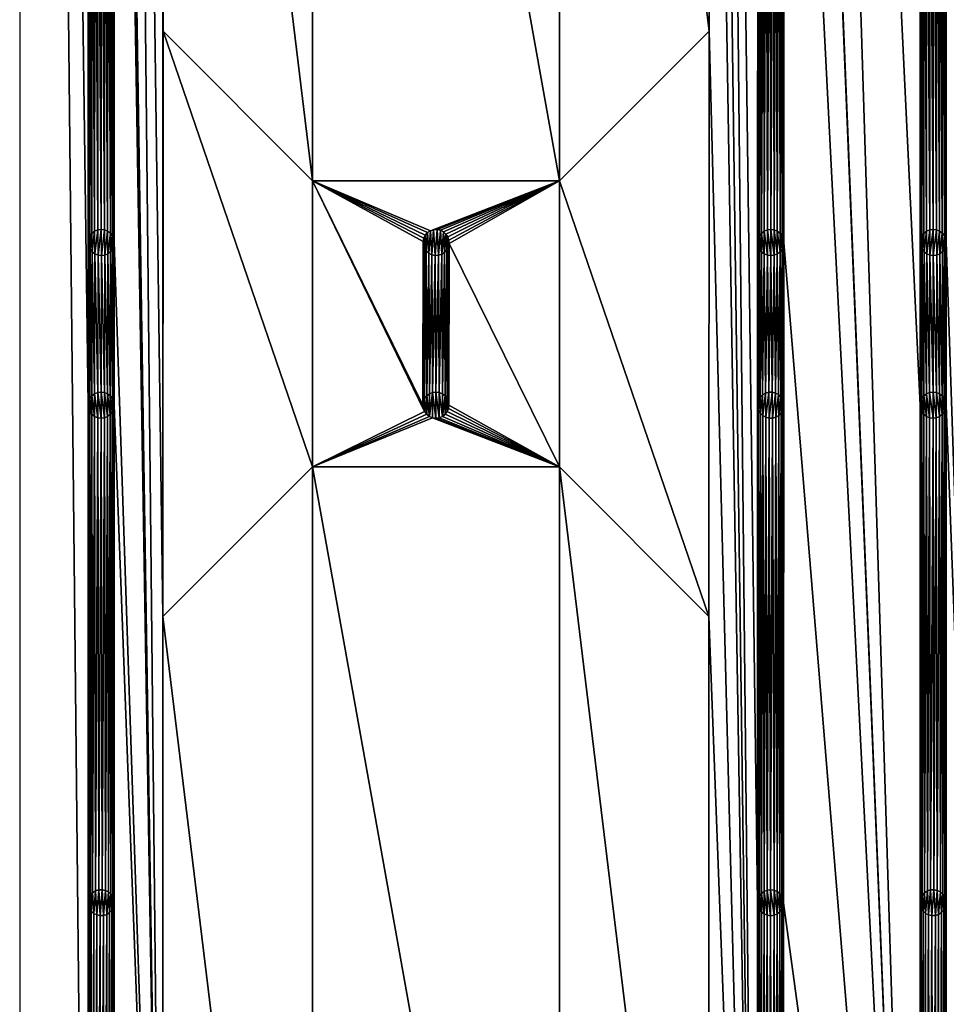
# Model space of a CAD drawing. Units: metres. Extents: x 3271 to 3655, y 2512 to 3536.
# Drawn here: x 3271 to 3413, y 2663 to 2815 of the extents above; entities that cross this region are included whole.
import ezdxf

# ---------------------------------------------------------------- set-up
doc = ezdxf.new("R2010")
doc.units = ezdxf.units.M

msp = doc.modelspace()

# ---------------------------------------------------------------- linework, layer by layer
at = {"layer": 'STL2DXF'}
for points in [[(3270.8, 2511.95), (3281.32, 2524.42), (3270.8, 3535.95)], [(3270.8, 3535.95), (3281.32, 2524.42), (3281.32, 2755.45)], [(3281.35, 3011.44), (3270.8, 3535.95), (3281.32, 2755.45)], [(3285.46, 3036.49), (3292.82, 2556.94), (3285.46, 3267.46)], [(3292.85, 2978.94), (3285.46, 3267.46), (3292.82, 2722.94)], [(3292.82, 2722.94), (3285.46, 3267.46), (3292.82, 2556.94)], [(3376.96, 3068.96), (3384.32, 2524.44), (3376.96, 3234.96)], [(3384.35, 2934.94), (3376.96, 3234.96), (3384.32, 2678.94)], [(3384.32, 2678.94), (3376.96, 3234.96), (3384.32, 2524.44)], [(3388.46, 3036.46), (3409.3, 2524.42), (3388.46, 3190.96)], [(3388.46, 3190.96), (3409.3, 2524.42), (3409.3, 2755.45)], [(3409.33, 3011.44), (3388.46, 3190.96), (3409.3, 2755.45)], [(3376.85, 2978.94), (3384.32, 2524.44), (3376.96, 3068.96)], [(3285.35, 3011.44), (3292.82, 2556.94), (3285.4, 3035.97)], [(3285.4, 3035.97), (3292.82, 2556.94), (3285.46, 3036.49)], [(3388.35, 2934.94), (3409.3, 2524.42), (3388.39, 3035.94)], [(3388.39, 3035.94), (3409.3, 2524.42), (3388.46, 3036.46)], [(3413.33, 3011.44), (3420.8, 2556.94), (3413.37, 3035.97)], [(3281.32, 2755.45), (3281.35, 2780.41), (3281.35, 3011.44)], [(3281.35, 2856.9), (3281.35, 3011.44), (3281.35, 2780.41)], [(3285.35, 3011.44), (3285.35, 2856.98), (3285.35, 2780.47)], [(3285.35, 2780.47), (3292.82, 2556.94), (3285.35, 3011.44)], [(3409.3, 2755.45), (3409.33, 2780.42), (3409.33, 3011.44)], [(3409.33, 2856.9), (3409.33, 3011.44), (3409.33, 2780.42)], [(3413.33, 3011.44), (3413.33, 2856.98), (3413.33, 2780.47)], [(3413.33, 2780.47), (3420.8, 2556.94), (3413.33, 3011.44)], [(3292.85, 2978.94), (3315.85, 2789.94), (3315.85, 3001.94)], [(3315.85, 3001.94), (3315.85, 2789.94), (3353.85, 2789.94)], [(3315.85, 3001.94), (3353.85, 2789.94), (3353.85, 3001.94)], [(3353.85, 3001.94), (3353.85, 2789.94), (3376.85, 2812.94)], [(3353.85, 3001.94), (3376.85, 2812.94), (3376.85, 2978.94)], [(3292.85, 2978.94), (3292.82, 2722.94), (3292.85, 2812.94)], [(3315.85, 2789.94), (3292.85, 2978.94), (3292.85, 2812.94)], [(3376.85, 2812.94), (3384.32, 2524.44), (3376.85, 2978.94)], [(3384.35, 2934.94), (3384.32, 2678.94), (3384.34, 2755.68)], [(3384.35, 2934.94), (3384.34, 2755.68), (3384.35, 2780.44)], [(3384.35, 2780.44), (3384.36, 2857.12), (3384.35, 2934.94)], [(3388.35, 2934.94), (3388.34, 2856.76), (3388.35, 2780.44)], [(3388.35, 2780.44), (3409.3, 2524.42), (3388.35, 2934.94)], [(3281.41, 2780.93), (3281.35, 2856.9), (3281.35, 2780.41)], [(3281.35, 2856.9), (3281.41, 2780.93), (3281.43, 2856.39)], [(3285.1, 2855.97), (3285.28, 2780.98), (3285.29, 2856.46)], [(3285.29, 2856.46), (3285.28, 2780.98), (3285.35, 2780.47)], [(3285.29, 2856.46), (3285.35, 2780.47), (3285.35, 2856.98)], [(3384.36, 2857.12), (3384.35, 2780.44), (3384.42, 2780.96)], [(3384.36, 2857.12), (3384.42, 2780.96), (3384.38, 2856.6)], [(3384.38, 2856.6), (3384.42, 2780.96), (3384.54, 2856.1)], [(3388.23, 2856.25), (3388.28, 2780.96), (3388.34, 2856.76)], [(3388.34, 2856.76), (3388.28, 2780.96), (3388.35, 2780.44)], [(3409.39, 2780.93), (3409.33, 2856.9), (3409.33, 2780.42)], [(3409.33, 2856.9), (3409.39, 2780.93), (3409.41, 2856.39)], [(3413.08, 2855.97), (3413.25, 2780.98), (3413.27, 2856.46)], [(3413.27, 2856.46), (3413.25, 2780.98), (3413.33, 2780.47)], [(3413.27, 2856.46), (3413.33, 2780.47), (3413.33, 2856.98)], [(3281.43, 2856.39), (3281.41, 2780.93), (3281.61, 2781.42)], [(3281.43, 2856.39), (3281.61, 2781.42), (3281.64, 2855.91)], [(3281.64, 2855.91), (3281.61, 2781.42), (3281.92, 2781.84)], [(3281.64, 2855.91), (3281.92, 2781.84), (3281.97, 2855.5)], [(3281.97, 2855.5), (3281.92, 2781.84), (3282.33, 2782.16)], [(3281.97, 2855.5), (3282.33, 2782.16), (3282.39, 2855.19)], [(3282.39, 2855.19), (3282.33, 2782.16), (3282.81, 2782.37)], [(3282.39, 2855.19), (3282.81, 2782.37), (3282.87, 2855)], [(3282.87, 2855), (3282.81, 2782.37), (3283.33, 2782.44)], [(3282.87, 2855), (3283.33, 2782.44), (3283.39, 2854.94)], [(3283.39, 2854.94), (3283.33, 2782.44), (3283.85, 2782.38)], [(3283.39, 2854.94), (3283.85, 2782.38), (3283.91, 2855.02)], [(3283.91, 2855.02), (3283.85, 2782.38), (3284.33, 2782.19)], [(3283.91, 2855.02), (3284.33, 2782.19), (3284.39, 2855.23)], [(3284.39, 2855.23), (3284.33, 2782.19), (3284.75, 2781.87)], [(3284.39, 2855.23), (3284.75, 2781.87), (3284.79, 2855.55)], [(3284.79, 2855.55), (3284.75, 2781.87), (3285.07, 2781.46)], [(3284.79, 2855.55), (3285.07, 2781.46), (3285.1, 2855.97)], [(3285.1, 2855.97), (3285.07, 2781.46), (3285.28, 2780.98)], [(3384.54, 2856.1), (3384.42, 2780.96), (3384.62, 2781.44)], [(3384.54, 2856.1), (3384.62, 2781.44), (3384.82, 2855.66)], [(3384.82, 2855.66), (3384.62, 2781.44), (3384.94, 2781.85)], [(3384.82, 2855.66), (3384.94, 2781.85), (3385.2, 2855.31)], [(3385.2, 2855.31), (3384.94, 2781.85), (3385.35, 2782.17)], [(3385.2, 2855.31), (3385.35, 2782.17), (3385.66, 2855.06)], [(3385.66, 2855.06), (3385.35, 2782.17), (3385.84, 2782.37)], [(3385.66, 2855.06), (3385.84, 2782.37), (3386.17, 2854.95)], [(3386.17, 2854.95), (3385.84, 2782.37), (3386.35, 2782.44)], [(3386.17, 2854.95), (3386.35, 2782.44), (3386.7, 2854.97)], [(3386.7, 2854.97), (3386.35, 2782.44), (3386.87, 2782.37)], [(3386.7, 2854.97), (3386.87, 2782.37), (3387.19, 2855.13)], [(3387.19, 2855.13), (3386.87, 2782.37), (3387.35, 2782.17)], [(3387.19, 2855.13), (3387.35, 2782.17), (3387.63, 2855.41)], [(3387.63, 2855.41), (3387.35, 2782.17), (3387.77, 2781.85)], [(3387.63, 2855.41), (3387.77, 2781.85), (3387.99, 2855.79)], [(3387.99, 2855.79), (3387.77, 2781.85), (3388.08, 2781.44)], [(3387.99, 2855.79), (3388.08, 2781.44), (3388.23, 2856.25)], [(3388.23, 2856.25), (3388.08, 2781.44), (3388.28, 2780.96)], [(3409.41, 2856.39), (3409.39, 2780.93), (3409.58, 2781.42)], [(3409.41, 2856.39), (3409.58, 2781.42), (3409.62, 2855.91)], [(3409.62, 2855.91), (3409.58, 2781.42), (3409.9, 2781.84)], [(3409.62, 2855.91), (3409.9, 2781.84), (3409.94, 2855.5)], [(3409.94, 2855.5), (3409.9, 2781.84), (3410.31, 2782.16)], [(3409.94, 2855.5), (3410.31, 2782.16), (3410.36, 2855.19)], [(3410.36, 2855.19), (3410.31, 2782.16), (3410.79, 2782.37)], [(3410.36, 2855.19), (3410.79, 2782.37), (3410.85, 2855)], [(3410.85, 2855), (3410.79, 2782.37), (3411.3, 2782.44)], [(3410.85, 2855), (3411.3, 2782.44), (3411.37, 2854.94)], [(3411.37, 2854.94), (3411.3, 2782.44), (3411.82, 2782.38)], [(3411.37, 2854.94), (3411.82, 2782.38), (3411.88, 2855.02)], [(3411.88, 2855.02), (3411.82, 2782.38), (3412.31, 2782.19)], [(3411.88, 2855.02), (3412.31, 2782.19), (3412.36, 2855.23)], [(3412.36, 2855.23), (3412.31, 2782.19), (3412.72, 2781.87)], [(3412.36, 2855.23), (3412.72, 2781.87), (3412.77, 2855.55)], [(3412.77, 2855.55), (3412.72, 2781.87), (3413.05, 2781.46)], [(3412.77, 2855.55), (3413.05, 2781.46), (3413.08, 2855.97)], [(3413.08, 2855.97), (3413.05, 2781.46), (3413.25, 2780.98)], [(3315.82, 2745.94), (3292.85, 2812.94), (3292.82, 2722.94)], [(3292.85, 2812.94), (3315.82, 2745.94), (3315.85, 2789.94)], [(3353.85, 2789.94), (3376.82, 2722.94), (3376.85, 2812.94)], [(3376.82, 2722.94), (3384.32, 2524.44), (3376.85, 2812.94)], [(3315.85, 2789.94), (3315.82, 2745.94), (3333.09, 2754.44)], [(3315.85, 2789.94), (3333.09, 2754.44), (3332.89, 2754.93)], [(3315.85, 2789.94), (3332.89, 2754.93), (3332.82, 2755.44)], [(3315.85, 2789.94), (3333.99, 2782.24), (3353.85, 2789.94)], [(3333.99, 2782.24), (3315.85, 2789.94), (3333.55, 2781.96)], [(3333.55, 2781.96), (3315.85, 2789.94), (3333.2, 2781.57)], [(3333.2, 2781.57), (3315.85, 2789.94), (3332.97, 2781.1)], [(3332.97, 2781.1), (3315.85, 2789.94), (3332.86, 2780.59)], [(3332.86, 2780.59), (3315.85, 2789.94), (3332.82, 2755.44)], [(3353.85, 2789.94), (3333.99, 2782.24), (3334.48, 2782.41)], [(3353.85, 2789.94), (3334.48, 2782.41), (3335.01, 2782.43)], [(3353.85, 2789.94), (3335.01, 2782.43), (3335.52, 2782.33)], [(3353.85, 2789.94), (3335.52, 2782.33), (3335.98, 2782.09)], [(3353.85, 2789.94), (3335.98, 2782.09), (3336.37, 2781.74)], [(3353.85, 2789.94), (3336.37, 2781.74), (3336.66, 2781.31)], [(3353.85, 2789.94), (3336.66, 2781.31), (3336.82, 2780.81)], [(3353.85, 2789.94), (3336.82, 2780.81), (3336.85, 2780.29)], [(3353.85, 2789.94), (3336.85, 2780.29), (3353.82, 2745.94)], [(3353.85, 2789.94), (3353.82, 2745.94), (3376.82, 2722.94)], [(3282.33, 2782.16), (3282.38, 2778.7), (3282.81, 2782.37)], [(3282.81, 2782.37), (3282.38, 2778.7), (3282.86, 2778.5)], [(3282.81, 2782.37), (3282.86, 2778.5), (3283.33, 2782.44)], [(3283.33, 2782.44), (3282.86, 2778.5), (3283.38, 2778.44)], [(3283.33, 2782.44), (3283.38, 2778.44), (3283.85, 2782.38)], [(3283.85, 2782.38), (3283.38, 2778.44), (3283.9, 2778.52)], [(3283.85, 2782.38), (3283.9, 2778.52), (3284.33, 2782.19)], [(3333.99, 2782.24), (3334.19, 2778.55), (3334.48, 2782.41)], [(3334.48, 2782.41), (3334.19, 2778.55), (3334.7, 2778.45)], [(3334.48, 2782.41), (3334.7, 2778.45), (3335.01, 2782.43)], [(3335.01, 2782.43), (3334.7, 2778.45), (3335.22, 2778.47)], [(3335.01, 2782.43), (3335.22, 2778.47), (3335.52, 2782.33)], [(3335.52, 2782.33), (3335.22, 2778.47), (3335.72, 2778.64)], [(3335.52, 2782.33), (3335.72, 2778.64), (3335.98, 2782.09)], [(3385.35, 2782.17), (3385.84, 2778.51), (3385.84, 2782.37)], [(3385.84, 2782.37), (3386.35, 2778.44), (3386.35, 2782.44)], [(3385.84, 2782.37), (3385.84, 2778.51), (3386.35, 2778.44)], [(3386.35, 2782.44), (3386.35, 2778.44), (3386.87, 2778.51)], [(3386.35, 2782.44), (3386.87, 2778.51), (3386.87, 2782.37)], [(3386.87, 2782.37), (3386.87, 2778.51), (3387.35, 2778.71)], [(3386.87, 2782.37), (3387.35, 2778.71), (3387.35, 2782.17)], [(3410.31, 2782.16), (3410.35, 2778.7), (3410.79, 2782.37)], [(3410.79, 2782.37), (3410.35, 2778.7), (3410.83, 2778.5)], [(3410.79, 2782.37), (3410.83, 2778.5), (3411.3, 2782.44)], [(3411.3, 2782.44), (3410.83, 2778.5), (3411.35, 2778.44)], [(3411.3, 2782.44), (3411.35, 2778.44), (3411.82, 2782.38)], [(3411.82, 2782.38), (3411.35, 2778.44), (3411.87, 2778.52)], [(3411.82, 2782.38), (3411.87, 2778.52), (3412.31, 2782.19)], [(3281.43, 2779.9), (3281.41, 2780.93), (3281.35, 2780.41)], [(3281.41, 2780.93), (3281.43, 2779.9), (3281.61, 2781.42)], [(3281.61, 2781.42), (3281.43, 2779.9), (3281.63, 2779.42)], [(3281.61, 2781.42), (3281.63, 2779.42), (3281.92, 2781.84)], [(3281.92, 2781.84), (3281.63, 2779.42), (3281.96, 2779.01)], [(3281.92, 2781.84), (3281.96, 2779.01), (3282.33, 2782.16)], [(3282.33, 2782.16), (3281.96, 2779.01), (3282.38, 2778.7)], [(3284.33, 2782.19), (3283.9, 2778.52), (3284.38, 2778.72)], [(3284.33, 2782.19), (3284.38, 2778.72), (3284.75, 2781.87)], [(3284.75, 2781.87), (3284.38, 2778.72), (3284.79, 2779.04)], [(3284.75, 2781.87), (3284.79, 2779.04), (3285.07, 2781.46)], [(3285.07, 2781.46), (3284.79, 2779.04), (3285.1, 2779.46)], [(3285.07, 2781.46), (3285.1, 2779.46), (3285.28, 2780.98)], [(3285.28, 2780.98), (3285.1, 2779.46), (3285.29, 2779.95)], [(3285.28, 2780.98), (3285.29, 2779.95), (3285.35, 2780.47)], [(3332.89, 2780.07), (3332.97, 2781.1), (3332.86, 2780.59)], [(3332.97, 2781.1), (3332.89, 2780.07), (3333.05, 2779.58)], [(3332.97, 2781.1), (3333.05, 2779.58), (3333.2, 2781.57)], [(3333.2, 2781.57), (3333.05, 2779.58), (3333.34, 2779.14)], [(3333.2, 2781.57), (3333.34, 2779.14), (3333.55, 2781.96)], [(3333.55, 2781.96), (3333.34, 2779.14), (3333.72, 2778.79)], [(3333.55, 2781.96), (3333.72, 2778.79), (3333.99, 2782.24)], [(3333.99, 2782.24), (3333.72, 2778.79), (3334.19, 2778.55)], [(3335.98, 2782.09), (3335.72, 2778.64), (3336.16, 2778.92)], [(3335.98, 2782.09), (3336.16, 2778.92), (3336.37, 2781.74)], [(3336.37, 2781.74), (3336.16, 2778.92), (3336.5, 2779.31)], [(3336.37, 2781.74), (3336.5, 2779.31), (3336.66, 2781.31)], [(3336.66, 2781.31), (3336.5, 2779.31), (3336.74, 2779.78)], [(3336.66, 2781.31), (3336.74, 2779.78), (3336.82, 2780.81)], [(3336.82, 2780.81), (3336.74, 2779.78), (3336.85, 2780.29)], [(3384.42, 2779.92), (3384.42, 2780.96), (3384.35, 2780.44)], [(3384.42, 2780.96), (3384.62, 2779.44), (3384.62, 2781.44)], [(3384.42, 2780.96), (3384.42, 2779.92), (3384.62, 2779.44)], [(3384.62, 2781.44), (3384.94, 2779.03), (3384.94, 2781.85)], [(3384.62, 2781.44), (3384.62, 2779.44), (3384.94, 2779.03)], [(3384.94, 2781.85), (3385.35, 2778.71), (3385.35, 2782.17)], [(3384.94, 2781.85), (3384.94, 2779.03), (3385.35, 2778.71)], [(3385.35, 2782.17), (3385.35, 2778.71), (3385.84, 2778.51)], [(3387.35, 2782.17), (3387.35, 2778.71), (3387.77, 2779.03)], [(3387.35, 2782.17), (3387.77, 2779.03), (3387.77, 2781.85)], [(3387.77, 2781.85), (3387.77, 2779.03), (3388.08, 2779.44)], [(3387.77, 2781.85), (3388.08, 2779.44), (3388.08, 2781.44)], [(3388.08, 2781.44), (3388.08, 2779.44), (3388.28, 2779.92)], [(3388.08, 2781.44), (3388.28, 2779.92), (3388.28, 2780.96)], [(3388.28, 2780.96), (3388.28, 2779.92), (3388.35, 2780.44)], [(3409.4, 2779.9), (3409.39, 2780.93), (3409.33, 2780.42)], [(3409.39, 2780.93), (3409.4, 2779.9), (3409.58, 2781.42)], [(3409.58, 2781.42), (3409.4, 2779.9), (3409.61, 2779.42)], [(3409.58, 2781.42), (3409.61, 2779.42), (3409.9, 2781.84)], [(3409.9, 2781.84), (3409.61, 2779.42), (3409.93, 2779.01)], [(3409.9, 2781.84), (3409.93, 2779.01), (3410.31, 2782.16)], [(3410.31, 2782.16), (3409.93, 2779.01), (3410.35, 2778.7)], [(3412.31, 2782.19), (3411.87, 2778.52), (3412.35, 2778.72)], [(3412.31, 2782.19), (3412.35, 2778.72), (3412.72, 2781.87)], [(3412.72, 2781.87), (3412.35, 2778.72), (3412.76, 2779.05)], [(3412.72, 2781.87), (3412.76, 2779.05), (3413.05, 2781.46)], [(3413.05, 2781.46), (3412.76, 2779.05), (3413.07, 2779.46)], [(3413.05, 2781.46), (3413.07, 2779.46), (3413.25, 2780.98)], [(3413.25, 2780.98), (3413.07, 2779.46), (3413.27, 2779.95)], [(3413.25, 2780.98), (3413.27, 2779.95), (3413.33, 2780.47)], [(3281.35, 2780.41), (3281.32, 2755.45), (3281.39, 2755.96)], [(3281.35, 2780.41), (3281.39, 2755.96), (3281.43, 2779.9)], [(3281.43, 2779.9), (3281.39, 2755.96), (3281.59, 2756.45)], [(3281.43, 2779.9), (3281.59, 2756.45), (3281.63, 2779.42)], [(3281.63, 2779.42), (3281.59, 2756.45), (3281.91, 2756.86)], [(3281.63, 2779.42), (3281.91, 2756.86), (3281.96, 2779.01)], [(3284.79, 2779.04), (3285.06, 2756.44), (3285.1, 2779.46)], [(3285.1, 2779.46), (3285.06, 2756.44), (3285.25, 2755.96)], [(3285.1, 2779.46), (3285.25, 2755.96), (3285.29, 2779.95)], [(3285.29, 2779.95), (3285.25, 2755.96), (3285.32, 2755.44)], [(3285.29, 2779.95), (3285.32, 2755.44), (3285.35, 2780.47)], [(3285.32, 2755.44), (3292.82, 2556.94), (3285.35, 2780.47)], [(3332.89, 2755.96), (3332.86, 2780.59), (3332.82, 2755.44)], [(3332.86, 2780.59), (3332.89, 2755.96), (3332.89, 2780.07)], [(3332.89, 2780.07), (3332.89, 2755.96), (3333.05, 2779.58)], [(3333.05, 2779.58), (3332.89, 2755.96), (3333.09, 2756.44)], [(3333.05, 2779.58), (3333.09, 2756.44), (3333.34, 2779.14)], [(3336.16, 2778.92), (3336.24, 2756.86), (3336.5, 2779.31)], [(3336.5, 2779.31), (3336.24, 2756.86), (3336.55, 2756.44)], [(3336.5, 2779.31), (3336.55, 2756.44), (3336.74, 2779.78)], [(3336.74, 2779.78), (3336.55, 2756.44), (3336.75, 2755.96)], [(3336.74, 2779.78), (3336.75, 2755.96), (3336.85, 2780.29)], [(3336.85, 2780.29), (3336.75, 2755.96), (3336.82, 2755.44)], [(3336.82, 2755.44), (3353.82, 2745.94), (3336.85, 2780.29)], [(3384.46, 2756.18), (3384.35, 2780.44), (3384.34, 2755.68)], [(3384.35, 2780.44), (3384.46, 2756.18), (3384.42, 2779.92)], [(3384.42, 2779.92), (3384.46, 2756.18), (3384.62, 2779.44)], [(3384.62, 2779.44), (3384.46, 2756.18), (3384.72, 2756.64)], [(3384.62, 2779.44), (3384.72, 2756.64), (3384.94, 2779.03)], [(3387.77, 2779.03), (3387.89, 2756.68), (3388.08, 2779.44)], [(3388.08, 2779.44), (3387.89, 2756.68), (3388.16, 2756.23)], [(3388.08, 2779.44), (3388.16, 2756.23), (3388.28, 2779.92)], [(3388.28, 2779.92), (3388.16, 2756.23), (3388.3, 2755.73)], [(3388.28, 2779.92), (3388.3, 2755.73), (3388.35, 2780.44)], [(3388.35, 2780.44), (3388.3, 2755.73), (3388.31, 2755.21)], [(3388.35, 2780.44), (3388.31, 2755.21), (3388.32, 2678.94)], [(3388.32, 2678.94), (3409.3, 2524.42), (3388.35, 2780.44)], [(3409.33, 2780.42), (3409.3, 2755.45), (3409.37, 2755.96)], [(3409.33, 2780.42), (3409.37, 2755.96), (3409.4, 2779.9)], [(3409.4, 2779.9), (3409.37, 2755.96), (3409.57, 2756.45)], [(3409.4, 2779.9), (3409.57, 2756.45), (3409.61, 2779.42)], [(3409.61, 2779.42), (3409.57, 2756.45), (3409.88, 2756.86)], [(3409.61, 2779.42), (3409.88, 2756.86), (3409.93, 2779.01)], [(3412.76, 2779.05), (3413.03, 2756.44), (3413.07, 2779.46)], [(3413.07, 2779.46), (3413.03, 2756.44), (3413.23, 2755.96)], [(3413.07, 2779.46), (3413.23, 2755.96), (3413.27, 2779.95)], [(3413.27, 2779.95), (3413.23, 2755.96), (3413.3, 2755.44)], [(3413.27, 2779.95), (3413.3, 2755.44), (3413.33, 2780.47)], [(3413.3, 2755.44), (3420.8, 2556.94), (3413.33, 2780.47)], [(3281.96, 2779.01), (3281.91, 2756.86), (3282.32, 2757.18)], [(3281.96, 2779.01), (3282.32, 2757.18), (3282.38, 2778.7)], [(3282.38, 2778.7), (3282.32, 2757.18), (3282.81, 2757.38)], [(3282.38, 2778.7), (3282.81, 2757.38), (3282.86, 2778.5)], [(3282.86, 2778.5), (3282.81, 2757.38), (3283.32, 2757.44)], [(3282.86, 2778.5), (3283.32, 2757.44), (3283.38, 2778.44)], [(3283.38, 2778.44), (3283.32, 2757.44), (3283.84, 2757.38)], [(3283.38, 2778.44), (3283.84, 2757.38), (3283.9, 2778.52)], [(3283.9, 2778.52), (3283.84, 2757.38), (3284.32, 2757.18)], [(3283.9, 2778.52), (3284.32, 2757.18), (3284.38, 2778.72)], [(3284.38, 2778.72), (3284.32, 2757.18), (3284.74, 2756.86)], [(3284.38, 2778.72), (3284.74, 2756.86), (3284.79, 2779.04)], [(3284.79, 2779.04), (3284.74, 2756.86), (3285.06, 2756.44)], [(3333.34, 2779.14), (3333.09, 2756.44), (3333.41, 2756.86)], [(3333.34, 2779.14), (3333.41, 2756.86), (3333.72, 2778.79)], [(3333.72, 2778.79), (3333.41, 2756.86), (3333.82, 2757.18)], [(3333.72, 2778.79), (3333.82, 2757.18), (3334.19, 2778.55)], [(3334.19, 2778.55), (3333.82, 2757.18), (3334.3, 2757.38)], [(3334.19, 2778.55), (3334.3, 2757.38), (3334.7, 2778.45)], [(3334.7, 2778.45), (3334.3, 2757.38), (3334.82, 2757.44)], [(3334.7, 2778.45), (3334.82, 2757.44), (3335.22, 2778.47)], [(3335.22, 2778.47), (3334.82, 2757.44), (3335.34, 2757.38)], [(3335.22, 2778.47), (3335.34, 2757.38), (3335.72, 2778.64)], [(3335.72, 2778.64), (3335.34, 2757.38), (3335.82, 2757.18)], [(3335.72, 2778.64), (3335.82, 2757.18), (3336.16, 2778.92)], [(3336.16, 2778.92), (3335.82, 2757.18), (3336.24, 2756.86)], [(3384.94, 2779.03), (3384.72, 2756.64), (3385.08, 2757.01)], [(3384.94, 2779.03), (3385.08, 2757.01), (3385.35, 2778.71)], [(3385.35, 2778.71), (3385.08, 2757.01), (3385.53, 2757.28)], [(3385.35, 2778.71), (3385.53, 2757.28), (3385.84, 2778.51)], [(3385.84, 2778.51), (3385.53, 2757.28), (3386.03, 2757.42)], [(3385.84, 2778.51), (3386.03, 2757.42), (3386.35, 2778.44)], [(3386.35, 2778.44), (3386.03, 2757.42), (3386.56, 2757.43)], [(3386.35, 2778.44), (3386.56, 2757.43), (3386.87, 2778.51)], [(3386.87, 2778.51), (3386.56, 2757.43), (3387.06, 2757.3)], [(3386.87, 2778.51), (3387.06, 2757.3), (3387.35, 2778.71)], [(3387.35, 2778.71), (3387.06, 2757.3), (3387.52, 2757.05)], [(3387.35, 2778.71), (3387.52, 2757.05), (3387.77, 2779.03)], [(3387.77, 2779.03), (3387.52, 2757.05), (3387.89, 2756.68)], [(3409.93, 2779.01), (3409.88, 2756.86), (3410.3, 2757.18)], [(3409.93, 2779.01), (3410.3, 2757.18), (3410.35, 2778.7)], [(3410.35, 2778.7), (3410.3, 2757.18), (3410.78, 2757.38)], [(3410.35, 2778.7), (3410.78, 2757.38), (3410.83, 2778.5)], [(3410.83, 2778.5), (3410.78, 2757.38), (3411.3, 2757.44)], [(3410.83, 2778.5), (3411.3, 2757.44), (3411.35, 2778.44)], [(3411.35, 2778.44), (3411.3, 2757.44), (3411.82, 2757.38)], [(3411.35, 2778.44), (3411.82, 2757.38), (3411.87, 2778.52)], [(3411.87, 2778.52), (3411.82, 2757.38), (3412.3, 2757.18)], [(3411.87, 2778.52), (3412.3, 2757.18), (3412.35, 2778.72)], [(3412.35, 2778.72), (3412.3, 2757.18), (3412.71, 2756.86)], [(3412.35, 2778.72), (3412.71, 2756.86), (3412.76, 2779.05)], [(3412.76, 2779.05), (3412.71, 2756.86), (3413.03, 2756.44)], [(3281.59, 2756.45), (3281.91, 2754.03), (3281.91, 2756.86)], [(3281.91, 2756.86), (3282.32, 2753.71), (3282.32, 2757.18)], [(3281.91, 2756.86), (3281.91, 2754.03), (3282.32, 2753.71)], [(3282.32, 2757.18), (3282.8, 2753.51), (3282.81, 2757.38)], [(3282.32, 2757.18), (3282.32, 2753.71), (3282.8, 2753.51)], [(3282.81, 2757.38), (3282.8, 2753.51), (3283.32, 2753.44)], [(3282.81, 2757.38), (3283.32, 2753.44), (3283.32, 2757.44)], [(3283.32, 2757.44), (3283.32, 2753.44), (3283.84, 2753.51)], [(3283.32, 2757.44), (3283.84, 2753.51), (3283.84, 2757.38)], [(3283.84, 2757.38), (3283.84, 2753.51), (3284.32, 2753.71)], [(3283.84, 2757.38), (3284.32, 2753.71), (3284.32, 2757.18)], [(3284.32, 2757.18), (3284.32, 2753.71), (3284.74, 2754.03)], [(3284.32, 2757.18), (3284.74, 2754.03), (3284.74, 2756.86)], [(3284.74, 2756.86), (3284.74, 2754.03), (3285.05, 2754.44)], [(3284.74, 2756.86), (3285.05, 2754.44), (3285.06, 2756.44)], [(3333.09, 2756.44), (3333.41, 2754.03), (3333.41, 2756.86)], [(3333.41, 2756.86), (3333.82, 2753.71), (3333.82, 2757.18)], [(3333.41, 2756.86), (3333.41, 2754.03), (3333.82, 2753.71)], [(3333.82, 2757.18), (3333.82, 2753.71), (3334.3, 2757.38)], [(3334.3, 2757.38), (3333.82, 2753.71), (3334.3, 2753.51)], [(3334.3, 2757.38), (3334.82, 2753.44), (3334.82, 2757.44)], [(3334.3, 2757.38), (3334.3, 2753.51), (3334.82, 2753.44)], [(3334.82, 2757.44), (3334.82, 2753.44), (3335.34, 2753.51)], [(3334.82, 2757.44), (3335.34, 2753.51), (3335.34, 2757.38)], [(3335.34, 2757.38), (3335.34, 2753.51), (3335.82, 2753.71)], [(3335.34, 2757.38), (3335.82, 2753.71), (3335.82, 2757.18)], [(3335.82, 2757.18), (3335.82, 2753.71), (3336.24, 2756.86)], [(3336.24, 2756.86), (3335.82, 2753.71), (3336.24, 2754.03)], [(3336.24, 2756.86), (3336.24, 2754.03), (3336.55, 2754.44)], [(3336.24, 2756.86), (3336.55, 2754.44), (3336.55, 2756.44)], [(3384.46, 2756.18), (3384.48, 2754.65), (3384.72, 2756.64)], [(3384.72, 2756.64), (3384.48, 2754.65), (3384.75, 2754.21)], [(3384.72, 2756.64), (3384.75, 2754.21), (3385.08, 2757.01)], [(3385.08, 2757.01), (3384.75, 2754.21), (3385.13, 2753.84)], [(3385.08, 2757.01), (3385.13, 2753.84), (3385.53, 2757.28)], [(3385.53, 2757.28), (3385.13, 2753.84), (3385.58, 2753.59)], [(3385.53, 2757.28), (3385.58, 2753.59), (3386.03, 2757.42)], [(3386.03, 2757.42), (3385.58, 2753.59), (3386.09, 2753.46)], [(3386.03, 2757.42), (3386.09, 2753.46), (3386.56, 2757.43)], [(3386.56, 2757.43), (3386.09, 2753.46), (3386.61, 2753.46)], [(3386.56, 2757.43), (3386.61, 2753.46), (3387.06, 2757.3)], [(3387.06, 2757.3), (3386.61, 2753.46), (3387.11, 2753.61)], [(3387.06, 2757.3), (3387.11, 2753.61), (3387.52, 2757.05)], [(3387.52, 2757.05), (3387.11, 2753.61), (3387.56, 2753.87)], [(3387.52, 2757.05), (3387.56, 2753.87), (3387.89, 2756.68)], [(3387.89, 2756.68), (3387.56, 2753.87), (3387.93, 2754.25)], [(3387.89, 2756.68), (3387.93, 2754.25), (3388.16, 2756.23)], [(3409.57, 2756.45), (3409.88, 2754.03), (3409.88, 2756.86)], [(3409.88, 2756.86), (3410.3, 2753.71), (3410.3, 2757.18)], [(3409.88, 2756.86), (3409.88, 2754.03), (3410.3, 2753.71)], [(3410.3, 2757.18), (3410.78, 2753.51), (3410.78, 2757.38)], [(3410.3, 2757.18), (3410.3, 2753.71), (3410.78, 2753.51)], [(3410.78, 2757.38), (3411.3, 2753.44), (3411.3, 2757.44)], [(3410.78, 2757.38), (3410.78, 2753.51), (3411.3, 2753.44)], [(3411.3, 2757.44), (3411.3, 2753.44), (3411.81, 2753.51)], [(3411.3, 2757.44), (3411.81, 2753.51), (3411.82, 2757.38)], [(3411.82, 2757.38), (3411.81, 2753.51), (3412.3, 2753.71)], [(3411.82, 2757.38), (3412.3, 2753.71), (3412.3, 2757.18)], [(3412.3, 2757.18), (3412.3, 2753.71), (3412.71, 2754.03)], [(3412.3, 2757.18), (3412.71, 2754.03), (3412.71, 2756.86)], [(3412.71, 2756.86), (3412.71, 2754.03), (3413.03, 2754.44)], [(3412.71, 2756.86), (3413.03, 2754.44), (3413.03, 2756.44)], [(3281.39, 2754.93), (3281.39, 2755.96), (3281.32, 2755.45)], [(3281.32, 2755.45), (3281.33, 2679.1), (3281.39, 2754.93)], [(3281.33, 2679.1), (3281.32, 2755.45), (3281.32, 2600.9)], [(3281.32, 2600.9), (3281.32, 2755.45), (3281.32, 2524.42)], [(3281.39, 2755.96), (3281.59, 2754.45), (3281.59, 2756.45)], [(3281.39, 2755.96), (3281.39, 2754.93), (3281.59, 2754.45)], [(3281.59, 2756.45), (3281.59, 2754.45), (3281.91, 2754.03)], [(3285.06, 2756.44), (3285.05, 2754.44), (3285.25, 2754.92)], [(3285.06, 2756.44), (3285.25, 2754.92), (3285.25, 2755.96)], [(3285.25, 2755.96), (3285.25, 2754.92), (3285.32, 2755.44)], [(3285.25, 2754.92), (3285.29, 2679.31), (3285.32, 2755.44)], [(3285.32, 2755.44), (3285.29, 2679.31), (3285.32, 2678.79)], [(3285.32, 2755.44), (3285.32, 2678.79), (3285.32, 2600.98)], [(3285.32, 2755.44), (3285.32, 2600.98), (3285.32, 2524.47)], [(3285.32, 2524.47), (3292.82, 2556.94), (3285.32, 2755.44)], [(3332.89, 2754.93), (3332.89, 2755.96), (3332.82, 2755.44)], [(3332.89, 2755.96), (3333.09, 2754.44), (3333.09, 2756.44)], [(3332.89, 2755.96), (3332.89, 2754.93), (3333.09, 2754.44)], [(3333.09, 2756.44), (3333.09, 2754.44), (3333.41, 2754.03)], [(3336.55, 2756.44), (3336.55, 2754.44), (3336.75, 2754.93)], [(3336.55, 2756.44), (3336.75, 2754.93), (3336.75, 2755.96)], [(3336.75, 2755.96), (3336.75, 2754.93), (3336.82, 2755.44)], [(3336.75, 2754.93), (3353.82, 2745.94), (3336.82, 2755.44)], [(3384.39, 2679.46), (3384.34, 2755.68), (3384.32, 2678.94)], [(3384.34, 2755.16), (3384.46, 2756.18), (3384.34, 2755.68)], [(3384.46, 2756.18), (3384.34, 2755.16), (3384.48, 2754.65)], [(3384.34, 2755.68), (3384.39, 2679.46), (3384.34, 2755.16)], [(3384.34, 2755.16), (3384.39, 2679.46), (3384.48, 2754.65)], [(3388.16, 2756.23), (3387.93, 2754.25), (3388.18, 2754.7)], [(3388.16, 2756.23), (3388.18, 2754.7), (3388.3, 2755.73)], [(3388.3, 2755.73), (3388.18, 2754.7), (3388.31, 2755.21)], [(3388.18, 2754.7), (3388.25, 2679.46), (3388.31, 2755.21)], [(3388.31, 2755.21), (3388.25, 2679.46), (3388.32, 2678.94)], [(3409.36, 2754.93), (3409.37, 2755.96), (3409.3, 2755.45)], [(3409.3, 2755.45), (3409.3, 2679.1), (3409.36, 2754.93)], [(3409.3, 2679.1), (3409.3, 2755.45), (3409.3, 2600.91)], [(3409.3, 2600.91), (3409.3, 2755.45), (3409.3, 2524.42)], [(3409.37, 2755.96), (3409.36, 2754.93), (3409.56, 2754.45)], [(3409.37, 2755.96), (3409.56, 2754.45), (3409.57, 2756.45)], [(3409.57, 2756.45), (3409.56, 2754.45), (3409.88, 2754.03)], [(3413.03, 2756.44), (3413.03, 2754.44), (3413.23, 2754.93)], [(3413.03, 2756.44), (3413.23, 2754.93), (3413.23, 2755.96)], [(3413.23, 2755.96), (3413.23, 2754.93), (3413.3, 2755.44)], [(3413.23, 2754.93), (3413.26, 2679.31), (3413.3, 2755.44)], [(3413.3, 2755.44), (3413.26, 2679.31), (3413.29, 2678.79)], [(3413.3, 2755.44), (3413.29, 2678.79), (3413.3, 2600.98)], [(3413.3, 2755.44), (3413.3, 2600.98), (3413.3, 2524.47)], [(3413.3, 2524.47), (3420.8, 2556.94), (3413.3, 2755.44)], [(3281.39, 2754.93), (3281.33, 2679.1), (3281.44, 2679.61)], [(3281.39, 2754.93), (3281.44, 2679.61), (3281.59, 2754.45)], [(3281.59, 2754.45), (3281.44, 2679.61), (3281.67, 2680.07)], [(3281.59, 2754.45), (3281.67, 2680.07), (3281.91, 2754.03)], [(3281.91, 2754.03), (3281.67, 2680.07), (3282.02, 2680.46)], [(3281.91, 2754.03), (3282.02, 2680.46), (3282.32, 2753.71)], [(3282.32, 2753.71), (3282.02, 2680.46), (3282.46, 2680.75)], [(3282.32, 2753.71), (3282.46, 2680.75), (3282.8, 2753.51)], [(3282.8, 2753.51), (3282.46, 2680.75), (3282.95, 2680.91)], [(3282.8, 2753.51), (3282.95, 2680.91), (3283.32, 2753.44)], [(3283.32, 2753.44), (3283.48, 2680.94), (3283.84, 2753.51)], [(3283.84, 2753.51), (3283.48, 2680.94), (3283.99, 2680.83)], [(3283.84, 2753.51), (3283.99, 2680.83), (3284.32, 2753.71)], [(3284.32, 2753.71), (3283.99, 2680.83), (3284.45, 2680.59)], [(3284.32, 2753.71), (3284.45, 2680.59), (3284.74, 2754.03)], [(3284.74, 2754.03), (3284.45, 2680.59), (3284.84, 2680.25)], [(3284.74, 2754.03), (3284.84, 2680.25), (3285.05, 2754.44)], [(3285.05, 2754.44), (3284.84, 2680.25), (3285.13, 2679.81)], [(3285.05, 2754.44), (3285.13, 2679.81), (3285.25, 2754.92)], [(3285.25, 2754.92), (3285.13, 2679.81), (3285.29, 2679.31)], [(3333.09, 2754.44), (3315.82, 2745.94), (3333.41, 2754.03)], [(3333.41, 2754.03), (3315.82, 2745.94), (3333.82, 2753.71)], [(3333.82, 2753.71), (3315.82, 2745.94), (3334.3, 2753.51)], [(3334.3, 2753.51), (3315.82, 2745.94), (3353.82, 2745.94)], [(3334.3, 2753.51), (3353.82, 2745.94), (3334.82, 2753.44)], [(3334.82, 2753.44), (3353.82, 2745.94), (3335.34, 2753.51)], [(3335.34, 2753.51), (3353.82, 2745.94), (3335.82, 2753.71)], [(3335.82, 2753.71), (3353.82, 2745.94), (3336.24, 2754.03)], [(3336.24, 2754.03), (3353.82, 2745.94), (3336.55, 2754.44)], [(3336.55, 2754.44), (3353.82, 2745.94), (3336.75, 2754.93)], [(3384.48, 2754.65), (3384.39, 2679.46), (3384.59, 2679.94)], [(3384.48, 2754.65), (3384.59, 2679.94), (3384.75, 2754.21)], [(3384.75, 2754.21), (3384.59, 2679.94), (3384.91, 2680.36)], [(3384.75, 2754.21), (3384.91, 2680.36), (3385.13, 2753.84)], [(3385.13, 2753.84), (3384.91, 2680.36), (3385.32, 2680.68)], [(3385.13, 2753.84), (3385.32, 2680.68), (3385.58, 2753.59)], [(3385.58, 2753.59), (3385.32, 2680.68), (3385.8, 2680.88)], [(3385.58, 2753.59), (3385.8, 2680.88), (3386.09, 2753.46)], [(3386.61, 2753.46), (3386.84, 2680.88), (3387.11, 2753.61)], [(3387.11, 2753.61), (3386.84, 2680.88), (3387.32, 2680.68)], [(3387.11, 2753.61), (3387.32, 2680.68), (3387.56, 2753.87)], [(3387.56, 2753.87), (3387.32, 2680.68), (3387.74, 2680.36)], [(3387.56, 2753.87), (3387.74, 2680.36), (3387.93, 2754.25)], [(3387.93, 2754.25), (3387.74, 2680.36), (3388.05, 2679.94)], [(3387.93, 2754.25), (3388.05, 2679.94), (3388.18, 2754.7)], [(3388.18, 2754.7), (3388.05, 2679.94), (3388.25, 2679.46)], [(3409.36, 2754.93), (3409.3, 2679.1), (3409.41, 2679.61)], [(3409.36, 2754.93), (3409.41, 2679.61), (3409.56, 2754.45)], [(3409.56, 2754.45), (3409.41, 2679.61), (3409.65, 2680.07)], [(3409.56, 2754.45), (3409.65, 2680.07), (3409.88, 2754.03)], [(3409.88, 2754.03), (3409.65, 2680.07), (3410, 2680.46)], [(3409.88, 2754.03), (3410, 2680.46), (3410.3, 2753.71)], [(3410.3, 2753.71), (3410, 2680.46), (3410.43, 2680.75)], [(3410.3, 2753.71), (3410.43, 2680.75), (3410.78, 2753.51)], [(3410.78, 2753.51), (3410.43, 2680.75), (3410.93, 2680.91)], [(3410.78, 2753.51), (3410.93, 2680.91), (3411.3, 2753.44)], [(3411.3, 2753.44), (3411.45, 2680.94), (3411.81, 2753.51)], [(3411.81, 2753.51), (3411.45, 2680.94), (3411.96, 2680.83)], [(3411.81, 2753.51), (3411.96, 2680.83), (3412.3, 2753.71)], [(3412.3, 2753.71), (3411.96, 2680.83), (3412.43, 2680.59)], [(3412.3, 2753.71), (3412.43, 2680.59), (3412.71, 2754.03)], [(3412.71, 2754.03), (3412.43, 2680.59), (3412.82, 2680.25)], [(3412.71, 2754.03), (3412.82, 2680.25), (3413.03, 2754.44)], [(3413.03, 2754.44), (3412.82, 2680.25), (3413.1, 2679.81)], [(3413.03, 2754.44), (3413.1, 2679.81), (3413.23, 2754.93)], [(3413.23, 2754.93), (3413.1, 2679.81), (3413.26, 2679.31)], [(3283.32, 2753.44), (3282.95, 2680.91), (3283.48, 2680.94)], [(3386.09, 2753.46), (3385.8, 2680.88), (3386.32, 2680.94)], [(3386.09, 2753.46), (3386.32, 2680.94), (3386.61, 2753.46)], [(3386.61, 2753.46), (3386.32, 2680.94), (3386.84, 2680.88)], [(3411.3, 2753.44), (3410.93, 2680.91), (3411.45, 2680.94)], [(3292.82, 2722.94), (3315.82, 2533.94), (3315.82, 2745.94)], [(3315.82, 2745.94), (3315.82, 2533.94), (3353.82, 2533.94)], [(3315.82, 2745.94), (3353.82, 2533.94), (3353.82, 2745.94)], [(3353.82, 2745.94), (3353.82, 2533.94), (3376.82, 2556.94)], [(3353.82, 2745.94), (3376.82, 2556.94), (3376.82, 2722.94)], [(3315.82, 2533.94), (3292.82, 2722.94), (3292.82, 2556.94)], [(3376.82, 2556.94), (3384.32, 2524.44), (3376.82, 2722.94)], [(3282.46, 2680.75), (3282.66, 2677.06), (3282.95, 2680.91)], [(3282.95, 2680.91), (3282.66, 2677.06), (3283.17, 2676.95)], [(3282.95, 2680.91), (3283.17, 2676.95), (3283.48, 2680.94)], [(3283.48, 2680.94), (3283.17, 2676.95), (3283.69, 2676.98)], [(3283.48, 2680.94), (3283.69, 2676.98), (3283.99, 2680.83)], [(3385.32, 2680.68), (3385.8, 2677.01), (3385.8, 2680.88)], [(3385.8, 2680.88), (3386.32, 2676.94), (3386.32, 2680.94)], [(3385.8, 2680.88), (3385.8, 2677.01), (3386.32, 2676.94)], [(3386.32, 2680.94), (3386.32, 2676.94), (3386.84, 2677.01)], [(3386.32, 2680.94), (3386.84, 2677.01), (3386.84, 2680.88)], [(3386.84, 2680.88), (3386.84, 2677.01), (3387.32, 2677.21)], [(3386.84, 2680.88), (3387.32, 2677.21), (3387.32, 2680.68)], [(3410.43, 2680.75), (3410.63, 2677.06), (3410.93, 2680.91)], [(3410.93, 2680.91), (3410.63, 2677.06), (3411.14, 2676.95)], [(3410.93, 2680.91), (3411.14, 2676.95), (3411.45, 2680.94)], [(3411.45, 2680.94), (3411.14, 2676.95), (3411.67, 2676.98)], [(3411.45, 2680.94), (3411.67, 2676.98), (3411.96, 2680.83)], [(3281.36, 2678.58), (3281.44, 2679.61), (3281.33, 2679.1)], [(3281.44, 2679.61), (3281.36, 2678.58), (3281.52, 2678.08)], [(3281.44, 2679.61), (3281.52, 2678.08), (3281.67, 2680.07)], [(3281.67, 2680.07), (3281.52, 2678.08), (3281.8, 2677.64)], [(3281.67, 2680.07), (3281.8, 2677.64), (3282.02, 2680.46)], [(3282.02, 2680.46), (3281.8, 2677.64), (3282.19, 2677.29)], [(3282.02, 2680.46), (3282.19, 2677.29), (3282.46, 2680.75)], [(3282.46, 2680.75), (3282.19, 2677.29), (3282.66, 2677.06)], [(3283.99, 2680.83), (3283.69, 2676.98), (3284.19, 2677.14)], [(3283.99, 2680.83), (3284.19, 2677.14), (3284.45, 2680.59)], [(3284.45, 2680.59), (3284.19, 2677.14), (3284.62, 2677.43)], [(3284.45, 2680.59), (3284.62, 2677.43), (3284.84, 2680.25)], [(3284.84, 2680.25), (3284.62, 2677.43), (3284.97, 2677.81)], [(3284.84, 2680.25), (3284.97, 2677.81), (3285.13, 2679.81)], [(3285.13, 2679.81), (3284.97, 2677.81), (3285.21, 2678.28)], [(3285.13, 2679.81), (3285.21, 2678.28), (3285.29, 2679.31)], [(3384.39, 2678.43), (3384.39, 2679.46), (3384.32, 2678.94)], [(3384.39, 2679.46), (3384.59, 2677.94), (3384.59, 2679.94)], [(3384.39, 2679.46), (3384.39, 2678.43), (3384.59, 2677.94)], [(3384.59, 2679.94), (3384.91, 2677.53), (3384.91, 2680.36)], [(3384.59, 2679.94), (3384.59, 2677.94), (3384.91, 2677.53)], [(3384.91, 2680.36), (3385.32, 2677.21), (3385.32, 2680.68)], [(3384.91, 2680.36), (3384.91, 2677.53), (3385.32, 2677.21)], [(3385.32, 2680.68), (3385.32, 2677.21), (3385.8, 2677.01)], [(3387.32, 2680.68), (3387.32, 2677.21), (3387.74, 2677.53)], [(3387.32, 2680.68), (3387.74, 2677.53), (3387.74, 2680.36)], [(3387.74, 2680.36), (3387.74, 2677.53), (3388.05, 2677.94)], [(3387.74, 2680.36), (3388.05, 2677.94), (3388.05, 2679.94)], [(3388.05, 2679.94), (3388.05, 2677.94), (3388.25, 2678.43)], [(3388.05, 2679.94), (3388.25, 2678.43), (3388.25, 2679.46)], [(3388.25, 2679.46), (3388.25, 2678.43), (3388.32, 2678.94)], [(3409.33, 2678.58), (3409.41, 2679.61), (3409.3, 2679.1)], [(3409.41, 2679.61), (3409.33, 2678.58), (3409.49, 2678.08)], [(3409.41, 2679.61), (3409.49, 2678.08), (3409.65, 2680.07)], [(3409.65, 2680.07), (3409.49, 2678.08), (3409.78, 2677.64)], [(3409.65, 2680.07), (3409.78, 2677.64), (3410, 2680.46)], [(3410, 2680.46), (3409.78, 2677.64), (3410.17, 2677.29)], [(3410, 2680.46), (3410.17, 2677.29), (3410.43, 2680.75)], [(3410.43, 2680.75), (3410.17, 2677.29), (3410.63, 2677.06)], [(3411.96, 2680.83), (3411.67, 2676.98), (3412.16, 2677.14)], [(3411.96, 2680.83), (3412.16, 2677.14), (3412.43, 2680.59)], [(3412.43, 2680.59), (3412.16, 2677.14), (3412.6, 2677.43)], [(3412.43, 2680.59), (3412.6, 2677.43), (3412.82, 2680.25)], [(3412.82, 2680.25), (3412.6, 2677.43), (3412.95, 2677.81)], [(3412.82, 2680.25), (3412.95, 2677.81), (3413.1, 2679.81)], [(3413.1, 2679.81), (3412.95, 2677.81), (3413.18, 2678.28)], [(3413.1, 2679.81), (3413.18, 2678.28), (3413.26, 2679.31)], [(3281.38, 2601.42), (3281.33, 2679.1), (3281.32, 2600.9)], [(3281.33, 2679.1), (3281.38, 2601.42), (3281.36, 2678.58)], [(3281.36, 2678.58), (3281.38, 2601.42), (3281.52, 2678.08)], [(3281.52, 2678.08), (3281.38, 2601.42), (3281.57, 2601.91)], [(3281.52, 2678.08), (3281.57, 2601.91), (3281.8, 2677.64)], [(3284.97, 2677.81), (3285.03, 2601.98), (3285.21, 2678.28)], [(3285.21, 2678.28), (3285.03, 2601.98), (3285.24, 2601.5)], [(3285.29, 2679.31), (3285.21, 2678.28), (3285.32, 2678.79)], [(3285.21, 2678.28), (3285.24, 2601.5), (3285.32, 2678.79)], [(3285.32, 2678.79), (3285.24, 2601.5), (3285.32, 2600.98)], [(3384.32, 2524.44), (3384.33, 2601.12), (3384.32, 2678.94)], [(3384.33, 2601.12), (3384.39, 2678.43), (3384.32, 2678.94)], [(3384.39, 2678.43), (3384.33, 2601.12), (3384.44, 2601.63)], [(3384.39, 2678.43), (3384.44, 2601.63), (3384.59, 2677.94)], [(3384.59, 2677.94), (3384.44, 2601.63), (3384.69, 2602.1)], [(3384.59, 2677.94), (3384.69, 2602.1), (3384.91, 2677.53)], [(3387.74, 2677.53), (3387.86, 2602.23), (3388.05, 2677.94)], [(3388.05, 2677.94), (3387.86, 2602.23), (3388.14, 2601.78)], [(3388.05, 2677.94), (3388.14, 2601.78), (3388.25, 2678.43)], [(3388.25, 2678.43), (3388.14, 2601.78), (3388.29, 2601.29)], [(3388.25, 2678.43), (3388.29, 2601.29), (3388.32, 2678.94)], [(3388.32, 2678.94), (3388.29, 2601.29), (3388.31, 2600.76)], [(3388.32, 2678.94), (3388.31, 2600.76), (3388.32, 2524.44)], [(3388.32, 2524.44), (3409.3, 2524.42), (3388.32, 2678.94)], [(3409.36, 2601.42), (3409.3, 2679.1), (3409.3, 2600.91)], [(3409.3, 2679.1), (3409.36, 2601.42), (3409.33, 2678.58)], [(3409.33, 2678.58), (3409.36, 2601.42), (3409.49, 2678.08)], [(3409.49, 2678.08), (3409.36, 2601.42), (3409.55, 2601.91)], [(3409.49, 2678.08), (3409.55, 2601.91), (3409.78, 2677.64)], [(3412.95, 2677.81), (3413.01, 2601.98), (3413.18, 2678.28)], [(3413.18, 2678.28), (3413.01, 2601.98), (3413.22, 2601.5)], [(3413.26, 2679.31), (3413.18, 2678.28), (3413.29, 2678.79)], [(3413.18, 2678.28), (3413.22, 2601.5), (3413.29, 2678.79)], [(3413.29, 2678.79), (3413.22, 2601.5), (3413.3, 2600.98)], [(3281.8, 2677.64), (3281.57, 2601.91), (3281.88, 2602.33)], [(3281.8, 2677.64), (3281.88, 2602.33), (3282.19, 2677.29)], [(3282.19, 2677.29), (3281.88, 2602.33), (3282.29, 2602.66)], [(3282.19, 2677.29), (3282.29, 2602.66), (3282.66, 2677.06)], [(3282.66, 2677.06), (3282.29, 2602.66), (3282.77, 2602.87)], [(3282.66, 2677.06), (3282.77, 2602.87), (3283.17, 2676.95)], [(3283.17, 2676.95), (3282.77, 2602.87), (3283.28, 2602.94)], [(3283.17, 2676.95), (3283.28, 2602.94), (3283.69, 2676.98)], [(3283.69, 2676.98), (3283.28, 2602.94), (3283.8, 2602.89)], [(3283.69, 2676.98), (3283.8, 2602.89), (3284.19, 2677.14)], [(3284.19, 2677.14), (3283.8, 2602.89), (3284.29, 2602.7)], [(3284.19, 2677.14), (3284.29, 2602.7), (3284.62, 2677.43)], [(3284.62, 2677.43), (3284.29, 2602.7), (3284.71, 2602.39)], [(3284.62, 2677.43), (3284.71, 2602.39), (3284.97, 2677.81)], [(3284.97, 2677.81), (3284.71, 2602.39), (3285.03, 2601.98)], [(3384.91, 2677.53), (3384.69, 2602.1), (3385.04, 2602.48)], [(3384.91, 2677.53), (3385.04, 2602.48), (3385.32, 2677.21)], [(3385.32, 2677.21), (3385.04, 2602.48), (3385.48, 2602.76)], [(3385.32, 2677.21), (3385.48, 2602.76), (3385.8, 2677.01)], [(3385.8, 2677.01), (3385.48, 2602.76), (3385.98, 2602.91)], [(3385.8, 2677.01), (3385.98, 2602.91), (3386.32, 2676.94)], [(3386.32, 2676.94), (3385.98, 2602.91), (3386.5, 2602.94)], [(3386.32, 2676.94), (3386.5, 2602.94), (3386.84, 2677.01)], [(3386.84, 2677.01), (3386.5, 2602.94), (3387.01, 2602.82)], [(3386.84, 2677.01), (3387.01, 2602.82), (3387.32, 2677.21)], [(3387.32, 2677.21), (3387.01, 2602.82), (3387.47, 2602.58)], [(3387.32, 2677.21), (3387.47, 2602.58), (3387.74, 2677.53)], [(3387.74, 2677.53), (3387.47, 2602.58), (3387.86, 2602.23)], [(3409.78, 2677.64), (3409.55, 2601.91), (3409.86, 2602.33)], [(3409.78, 2677.64), (3409.86, 2602.33), (3410.17, 2677.29)], [(3410.17, 2677.29), (3409.86, 2602.33), (3410.26, 2602.66)], [(3410.17, 2677.29), (3410.26, 2602.66), (3410.63, 2677.06)], [(3410.63, 2677.06), (3410.26, 2602.66), (3410.74, 2602.87)], [(3410.63, 2677.06), (3410.74, 2602.87), (3411.14, 2676.95)], [(3411.14, 2676.95), (3410.74, 2602.87), (3411.26, 2602.94)], [(3411.14, 2676.95), (3411.26, 2602.94), (3411.67, 2676.98)], [(3411.67, 2676.98), (3411.26, 2602.94), (3411.78, 2602.89)], [(3411.67, 2676.98), (3411.78, 2602.89), (3412.16, 2677.14)], [(3412.16, 2677.14), (3411.78, 2602.89), (3412.26, 2602.7)], [(3412.16, 2677.14), (3412.26, 2602.7), (3412.6, 2677.43)], [(3412.6, 2677.43), (3412.26, 2602.7), (3412.68, 2602.39)], [(3412.6, 2677.43), (3412.68, 2602.39), (3412.95, 2677.81)], [(3412.95, 2677.81), (3412.68, 2602.39), (3413.01, 2601.98)]]:
    msp.add_3dface(points, dxfattribs=at)

doc.saveas('drawing.dxf')
